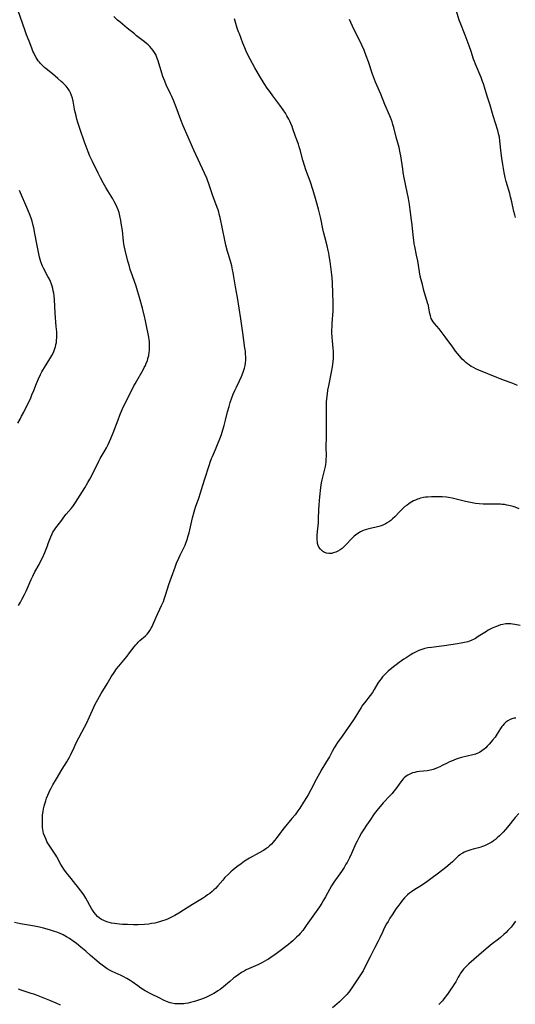
# Model space of a CAD drawing. Units: inches. Extents: x 2106004 to 2111516, y 260595 to 265984.
# Drawn here: x 2106558 to 2106697, y 262355 to 262631 of the extents above; entities that cross this region are included whole.
import ezdxf

# ---------------------------------------------------------------- set-up
doc = ezdxf.new("R2010")
doc.units = ezdxf.units.IN
doc.header["$MEASUREMENT"] = 0
doc.layers.add('c_09_T12S_R20E', color=46, linetype='Continuous')

msp = doc.modelspace()

# ---------------------------------------------------------------- linework, layer by layer
at = {"layer": 'c_09_T12S_R20E'}
for points in [[(2106557.78, 262466.8, 898), (2106558.34, 262467.76, 898), (2106558.86, 262468.67, 898), (2106559.52, 262469.94, 898), (2106559.97, 262470.86, 898), (2106560.57, 262472.2, 898), (2106561.4, 262474.16, 898), (2106561.82, 262475.09, 898), (2106562.44, 262476.27, 898), (2106563.58, 262478.31, 898), (2106564.02, 262479.19, 898), (2106564.51, 262480.21, 898), (2106565.17, 262481.74, 898), (2106565.91, 262483.52, 898), (2106566.17, 262484.19, 898), (2106566.85, 262486.08, 898), (2106567.21, 262486.89, 898), (2106567.46, 262487.38, 898), (2106567.9, 262488.08, 898), (2106568.25, 262488.57, 898), (2106569.7, 262490.4, 898), (2106570.84, 262491.93, 898), (2106571.21, 262492.41, 898), (2106572.55, 262494, 898), (2106573.01, 262494.57, 898), (2106573.42, 262495.14, 898), (2106573.81, 262495.73, 898), (2106576.37, 262499.84, 898), (2106577.23, 262501.27, 898), (2106577.76, 262502.21, 898), (2106578.63, 262503.88, 898), (2106580.36, 262507.34, 898), (2106580.72, 262508, 898), (2106581.82, 262509.89, 898), (2106582.45, 262511.02, 898), (2106582.94, 262512, 898), (2106583.66, 262513.65, 898), (2106584.32, 262515.27, 898), (2106585.71, 262518.89, 898), (2106586.22, 262520.16, 898), (2106586.88, 262521.78, 898), (2106587.45, 262523.03, 898), (2106588.82, 262525.69, 898), (2106590.16, 262528.39, 898), (2106590.47, 262529.01, 898), (2106590.93, 262529.83, 898), (2106592.4, 262532.27, 898), (2106592.74, 262532.89, 898), (2106593.07, 262533.51, 898), (2106593.36, 262534.11, 898), (2106593.63, 262534.72, 898), (2106593.92, 262535.46, 898), (2106594.1, 262536.06, 898), (2106594.32, 262536.94, 898), (2106594.46, 262537.83, 898), (2106594.5, 262538.19, 898), (2106594.53, 262538.55, 898), (2106594.55, 262539.31, 898), (2106594.54, 262540.08, 898), (2106594.48, 262540.84, 898), (2106594.43, 262541.32, 898), (2106594.32, 262542.03, 898), (2106593.63, 262545.72, 898), (2106593.35, 262547.08, 898), (2106593.16, 262547.84, 898), (2106592.52, 262550.17, 898), (2106591.68, 262553.16, 898), (2106591.18, 262555.04, 898), (2106590.8, 262556.31, 898), (2106589.73, 262559.25, 898), (2106589.15, 262561, 898), (2106588.79, 262562.2, 898), (2106588.47, 262563.37, 898), (2106587.7, 262566.42, 898), (2106587.43, 262567.69, 898), (2106587.33, 262568.25, 898), (2106587.24, 262568.92, 898), (2106586.93, 262571.91, 898), (2106586.72, 262573.45, 898), (2106586.52, 262574.7, 898), (2106586.25, 262576.03, 898), (2106586.13, 262576.53, 898), (2106585.98, 262577.03, 898), (2106585.74, 262577.75, 898), (2106585.47, 262578.42, 898), (2106585.17, 262579.08, 898), (2106584.63, 262580.08, 898), (2106584.21, 262580.8, 898), (2106582.82, 262583.04, 898), (2106582.26, 262583.98, 898), (2106581.55, 262585.26, 898), (2106580.77, 262586.72, 898), (2106580.13, 262588, 898), (2106578.53, 262591.26, 898), (2106577.84, 262592.76, 898), (2106577.33, 262593.97, 898), (2106576.75, 262595.46, 898), (2106576.19, 262597.02, 898), (2106575.19, 262599.96, 898), (2106574.48, 262602.17, 898), (2106574.2, 262603.11, 898), (2106573.95, 262604.05, 898), (2106573.71, 262605.06, 898), (2106573.53, 262605.99, 898), (2106573.13, 262608.21, 898), (2106572.95, 262609.02, 898), (2106572.7, 262609.81, 898), (2106572.39, 262610.53, 898), (2106572.07, 262611.1, 898), (2106571.7, 262611.65, 898), (2106571.15, 262612.35, 898), (2106570.54, 262613.02, 898), (2106570.25, 262613.3, 898), (2106569.8, 262613.74, 898), (2106568.83, 262614.58, 898), (2106567.35, 262615.81, 898), (2106565.53, 262617.27, 898), (2106565.1, 262617.64, 898), (2106564.69, 262618.02, 898), (2106564.02, 262618.7, 898), (2106563.68, 262619.09, 898), (2106563.37, 262619.5, 898), (2106563.06, 262619.93, 898), (2106562.78, 262620.38, 898), (2106562.42, 262621.04, 898), (2106562.1, 262621.71, 898), (2106561.87, 262622.22, 898), (2106561.54, 262623.04, 898), (2106560.78, 262625.04, 898), (2106560.08, 262626.81, 898), (2106559.56, 262628.17, 898), (2106557.69, 262633.46, 898)], [(2106697.03, 262575.61, 906), (2106696.84, 262576.34, 906), (2106696.62, 262577.27, 906), (2106696.04, 262579.94, 906), (2106695.69, 262581.4, 906), (2106695.44, 262582.34, 906), (2106694.48, 262585.65, 906), (2106694.18, 262586.83, 906), (2106693.89, 262588.17, 906), (2106693.47, 262590.46, 906), (2106693.2, 262592.19, 906), (2106693.02, 262593.6, 906), (2106692.7, 262597.04, 906), (2106692.55, 262598.06, 906), (2106692.4, 262598.72, 906), (2106692.07, 262599.94, 906), (2106690.79, 262604.09, 906), (2106689.95, 262607.1, 906), (2106689.15, 262609.6, 906), (2106688.38, 262612.1, 906), (2106688.05, 262613.08, 906), (2106687.82, 262613.71, 906), (2106687.4, 262614.8, 906), (2106685.83, 262618.56, 906), (2106685.55, 262619.29, 906), (2106685.32, 262619.93, 906), (2106684.6, 262622.11, 906), (2106684.04, 262623.68, 906), (2106682.93, 262626.73, 906), (2106681.59, 262630.19, 906), (2106681.32, 262630.91, 906), (2106680.5, 262633.38, 906)], [(2106698.35, 262461.24, 900), (2106696.88, 262461.52, 900), (2106696.25, 262461.61, 900), (2106695.77, 262461.66, 900), (2106695.28, 262461.69, 900), (2106694.81, 262461.69, 900), (2106694.33, 262461.66, 900), (2106693.51, 262461.55, 900), (2106692.85, 262461.39, 900), (2106692.2, 262461.19, 900), (2106691.45, 262460.91, 900), (2106690.52, 262460.5, 900), (2106690.15, 262460.32, 900), (2106689.44, 262459.93, 900), (2106688.89, 262459.6, 900), (2106686.62, 262458.11, 900), (2106685.82, 262457.62, 900), (2106685.33, 262457.35, 900), (2106684.82, 262457.11, 900), (2106684.17, 262456.84, 900), (2106683.7, 262456.69, 900), (2106683.23, 262456.55, 900), (2106682.33, 262456.35, 900), (2106680.79, 262456.08, 900), (2106677.11, 262455.56, 900), (2106673.49, 262455.12, 900), (2106672.47, 262454.95, 900), (2106671.64, 262454.76, 900), (2106670.81, 262454.53, 900), (2106670, 262454.24, 900), (2106669.6, 262454.07, 900), (2106669, 262453.79, 900), (2106668.28, 262453.39, 900), (2106667.58, 262452.97, 900), (2106666.4, 262452.2, 900), (2106665.8, 262451.77, 900), (2106664.51, 262450.83, 900), (2106662.41, 262449.24, 900), (2106661.37, 262448.4, 900), (2106660.7, 262447.8, 900), (2106660.23, 262447.33, 900), (2106659.79, 262446.84, 900), (2106659.38, 262446.32, 900), (2106658.94, 262445.71, 900), (2106658.53, 262445.08, 900), (2106657.46, 262443.26, 900), (2106656.96, 262442.47, 900), (2106656.35, 262441.63, 900), (2106654.71, 262439.56, 900), (2106654.24, 262438.92, 900), (2106653.8, 262438.23, 900), (2106652.35, 262435.85, 900), (2106651.69, 262434.84, 900), (2106648.54, 262430.27, 900), (2106647.23, 262428.42, 900), (2106646.73, 262427.69, 900), (2106646.26, 262426.94, 900), (2106645.71, 262425.95, 900), (2106644.93, 262424.45, 900), (2106644.6, 262423.87, 900), (2106643.86, 262422.65, 900), (2106642.82, 262421, 900), (2106642.12, 262419.79, 900), (2106641.22, 262418.11, 900), (2106639.72, 262415.2, 900), (2106638.93, 262413.76, 900), (2106638.52, 262413.03, 900), (2106637.71, 262411.7, 900), (2106636.62, 262410.02, 900), (2106636.12, 262409.3, 900), (2106635.29, 262408.22, 900), (2106634.42, 262407.15, 900), (2106632.21, 262404.51, 900), (2106631.58, 262403.72, 900), (2106631.03, 262402.98, 900), (2106630.03, 262401.57, 900), (2106629.58, 262400.98, 900), (2106629.17, 262400.49, 900), (2106628.67, 262399.95, 900), (2106628.14, 262399.45, 900), (2106627.64, 262399.03, 900), (2106627.13, 262398.63, 900), (2106626.46, 262398.18, 900), (2106625.28, 262397.49, 900), (2106622.51, 262395.99, 900), (2106621.62, 262395.46, 900), (2106621.14, 262395.15, 900), (2106620.16, 262394.47, 900), (2106618.97, 262393.58, 900), (2106617.92, 262392.72, 900), (2106617.35, 262392.23, 900), (2106616.66, 262391.59, 900), (2106615.67, 262390.6, 900), (2106615.03, 262389.9, 900), (2106613.64, 262388.28, 900), (2106612.99, 262387.57, 900), (2106612.55, 262387.14, 900), (2106612.1, 262386.73, 900), (2106611.42, 262386.17, 900), (2106610.81, 262385.71, 900), (2106610.18, 262385.27, 900), (2106609.36, 262384.74, 900), (2106606.58, 262383.06, 900), (2106605.86, 262382.6, 900), (2106604.09, 262381.44, 900), (2106602.78, 262380.63, 900), (2106601.63, 262379.98, 900), (2106601.04, 262379.67, 900), (2106600.3, 262379.31, 900), (2106599.55, 262378.98, 900), (2106598.86, 262378.7, 900), (2106598.17, 262378.45, 900), (2106597.35, 262378.2, 900), (2106596.67, 262378.01, 900), (2106595.98, 262377.85, 900), (2106595.09, 262377.68, 900), (2106594.37, 262377.58, 900), (2106593.1, 262377.46, 900), (2106591.37, 262377.39, 900), (2106590.01, 262377.38, 900), (2106588.36, 262377.4, 900), (2106586.96, 262377.46, 900), (2106586.09, 262377.53, 900), (2106585.39, 262377.6, 900), (2106584.69, 262377.7, 900), (2106583.87, 262377.85, 900), (2106583.21, 262378.01, 900), (2106582.57, 262378.21, 900), (2106581.71, 262378.57, 900), (2106581.12, 262378.88, 900), (2106580.56, 262379.25, 900), (2106579.99, 262379.72, 900), (2106579.46, 262380.27, 900), (2106579.05, 262380.79, 900), (2106578.66, 262381.34, 900), (2106578.39, 262381.76, 900), (2106577.83, 262382.74, 900), (2106577.14, 262384.02, 900), (2106576.66, 262384.86, 900), (2106576.09, 262385.79, 900), (2106575.67, 262386.4, 900), (2106575.23, 262387.01, 900), (2106574.48, 262387.99, 900), (2106573.92, 262388.68, 900), (2106572.56, 262390.29, 900), (2106571.72, 262391.32, 900), (2106571.25, 262391.95, 900), (2106570.52, 262392.98, 900), (2106570.05, 262393.7, 900), (2106569.7, 262394.29, 900), (2106568.55, 262396.36, 900), (2106568.24, 262396.89, 900), (2106566.57, 262399.4, 900), (2106566.05, 262400.26, 900), (2106565.79, 262400.74, 900), (2106565.54, 262401.22, 900), (2106565.17, 262402.08, 900), (2106564.87, 262402.96, 900), (2106564.75, 262403.46, 900), (2106564.64, 262404.03, 900), (2106564.57, 262404.61, 900), (2106564.53, 262405.32, 900), (2106564.5, 262406.36, 900), (2106564.53, 262407.26, 900), (2106564.59, 262408.17, 900), (2106564.71, 262409.14, 900), (2106564.84, 262409.85, 900), (2106565.01, 262410.57, 900), (2106565.2, 262411.27, 900), (2106565.45, 262412.1, 900), (2106565.7, 262412.83, 900), (2106566.02, 262413.67, 900), (2106566.3, 262414.34, 900), (2106566.61, 262415.01, 900), (2106566.94, 262415.66, 900), (2106567.45, 262416.56, 900), (2106568.48, 262418.26, 900), (2106570.1, 262421.01, 900), (2106571.38, 262423.07, 900), (2106571.74, 262423.69, 900), (2106572.07, 262424.32, 900), (2106572.45, 262425.08, 900), (2106573.39, 262427.09, 900), (2106574, 262428.31, 900), (2106576.34, 262432.79, 900), (2106576.83, 262433.78, 900), (2106577.73, 262435.65, 900), (2106578.92, 262438.37, 900), (2106579.22, 262439.01, 900), (2106579.65, 262439.83, 900), (2106580.03, 262440.5, 900), (2106581.01, 262442.17, 900), (2106582.65, 262444.85, 900), (2106583.82, 262446.83, 900), (2106584.58, 262448.04, 900), (2106585.3, 262449.05, 900), (2106585.95, 262449.88, 900), (2106588.27, 262452.67, 900), (2106588.95, 262453.54, 900), (2106590.25, 262455.26, 900), (2106590.72, 262455.86, 900), (2106591.03, 262456.23, 900), (2106591.36, 262456.58, 900), (2106591.81, 262457.02, 900), (2106593.38, 262458.35, 900), (2106593.85, 262458.81, 900), (2106594.27, 262459.32, 900), (2106594.65, 262459.87, 900), (2106595.01, 262460.49, 900), (2106595.25, 262460.96, 900), (2106595.46, 262461.45, 900), (2106596.36, 262463.6, 900), (2106597.92, 262466.85, 900), (2106598.41, 262468.01, 900), (2106598.64, 262468.61, 900), (2106599.04, 262469.78, 900), (2106599.59, 262471.54, 900), (2106599.98, 262472.7, 900), (2106600.72, 262474.77, 900), (2106601.7, 262477.57, 900), (2106602.13, 262478.71, 900), (2106602.71, 262480.11, 900), (2106603.13, 262480.99, 900), (2106604.23, 262483.19, 900), (2106604.49, 262483.75, 900), (2106604.72, 262484.32, 900), (2106605.08, 262485.34, 900), (2106605.39, 262486.36, 900), (2106605.61, 262487.21, 900), (2106606.57, 262491.39, 900), (2106607.03, 262493.08, 900), (2106607.44, 262494.37, 900), (2106608.33, 262496.94, 900), (2106608.83, 262498.45, 900), (2106609.1, 262499.33, 900), (2106609.91, 262502.1, 900), (2106611.29, 262506.32, 900), (2106611.54, 262507.06, 900), (2106611.9, 262508.02, 900), (2106612.13, 262508.6, 900), (2106613, 262510.53, 900), (2106613.61, 262511.96, 900), (2106614.22, 262513.51, 900), (2106614.68, 262514.79, 900), (2106615.1, 262516.07, 900), (2106615.46, 262517.32, 900), (2106615.84, 262518.77, 900), (2106616.41, 262521.1, 900), (2106616.8, 262522.58, 900), (2106617.14, 262523.74, 900), (2106617.6, 262525.08, 900), (2106617.99, 262526.08, 900), (2106618.41, 262527.06, 900), (2106618.87, 262528.06, 900), (2106619.73, 262529.82, 900), (2106620.27, 262530.99, 900), (2106620.48, 262531.48, 900), (2106620.87, 262532.51, 900), (2106621.12, 262533.36, 900), (2106621.28, 262534.07, 900), (2106621.4, 262534.78, 900), (2106621.47, 262535.66, 900), (2106621.48, 262536.49, 900), (2106621.44, 262537.32, 900), (2106621.37, 262538.16, 900), (2106621.27, 262539, 900), (2106620.65, 262543.22, 900), (2106620.11, 262547.15, 900), (2106619.15, 262553.16, 900), (2106618.63, 262556.19, 900), (2106618.18, 262558.94, 900), (2106617.97, 262560.15, 900), (2106617.82, 262560.88, 900), (2106617.55, 262562.07, 900), (2106617.39, 262562.66, 900), (2106616.61, 262565.24, 900), (2106616.38, 262566.05, 900), (2106615.92, 262567.85, 900), (2106615.62, 262569.21, 900), (2106614.31, 262575.58, 900), (2106614.08, 262576.56, 900), (2106613.95, 262577.04, 900), (2106613.74, 262577.72, 900), (2106613.51, 262578.39, 900), (2106612.27, 262581.68, 900), (2106611.15, 262585.01, 900), (2106610.76, 262586.07, 900), (2106610.54, 262586.61, 900), (2106609.91, 262588.01, 900), (2106606.91, 262594.5, 900), (2106606.54, 262595.33, 900), (2106605.39, 262598.07, 900), (2106603.93, 262601.28, 900), (2106603.28, 262602.93, 900), (2106601.99, 262606.54, 900), (2106601.36, 262608.16, 900), (2106600.77, 262609.54, 900), (2106600.43, 262610.27, 900), (2106599.23, 262612.75, 900), (2106598.78, 262613.78, 900), (2106598.27, 262615.13, 900), (2106597.97, 262616.01, 900), (2106596.93, 262619.51, 900), (2106596.62, 262620.39, 900), (2106596.25, 262621.24, 900), (2106595.95, 262621.8, 900), (2106595.56, 262622.4, 900), (2106595.11, 262622.97, 900), (2106594.66, 262623.47, 900), (2106594.17, 262623.94, 900), (2106593.66, 262624.39, 900), (2106593.12, 262624.83, 900), (2106590.91, 262626.52, 900), (2106590.28, 262627.03, 900), (2106588.3, 262628.67, 900), (2106586.27, 262630.3, 900), (2106585.58, 262630.89, 900), (2106584.49, 262631.88, 900)], [(2106698.06, 262493.98, 902), (2106696.93, 262494.37, 902), (2106696.36, 262494.55, 902), (2106695.23, 262494.85, 902), (2106694.59, 262494.99, 902), (2106693.94, 262495.11, 902), (2106693.35, 262495.19, 902), (2106692.88, 262495.23, 902), (2106692.06, 262495.27, 902), (2106689.31, 262495.26, 902), (2106687.99, 262495.27, 902), (2106686.9, 262495.34, 902), (2106685.88, 262495.46, 902), (2106684.45, 262495.7, 902), (2106683.09, 262495.99, 902), (2106682.27, 262496.18, 902), (2106680.06, 262496.76, 902), (2106679.36, 262496.93, 902), (2106678.31, 262497.12, 902), (2106677.72, 262497.2, 902), (2106676.48, 262497.29, 902), (2106674.81, 262497.33, 902), (2106673.53, 262497.32, 902), (2106672.41, 262497.25, 902), (2106671.84, 262497.18, 902), (2106671.27, 262497.08, 902), (2106670.49, 262496.9, 902), (2106670.02, 262496.77, 902), (2106669.56, 262496.61, 902), (2106669.01, 262496.39, 902), (2106668.5, 262496.15, 902), (2106668.01, 262495.88, 902), (2106667.58, 262495.63, 902), (2106667.17, 262495.36, 902), (2106666.67, 262495.01, 902), (2106666.1, 262494.55, 902), (2106665.54, 262494.05, 902), (2106664.6, 262493.12, 902), (2106663.22, 262491.69, 902), (2106662.6, 262491.1, 902), (2106662.09, 262490.67, 902), (2106661.54, 262490.25, 902), (2106660.96, 262489.88, 902), (2106660.52, 262489.64, 902), (2106660.07, 262489.42, 902), (2106659.43, 262489.18, 902), (2106658.77, 262488.98, 902), (2106658.04, 262488.8, 902), (2106655.97, 262488.34, 902), (2106655.3, 262488.16, 902), (2106654.64, 262487.94, 902), (2106654.15, 262487.74, 902), (2106653.66, 262487.5, 902), (2106652.91, 262487.06, 902), (2106652.2, 262486.55, 902), (2106651.84, 262486.25, 902), (2106651.36, 262485.81, 902), (2106650.91, 262485.34, 902), (2106649.85, 262484.15, 902), (2106649.44, 262483.72, 902), (2106649.01, 262483.3, 902), (2106648.48, 262482.84, 902), (2106647.92, 262482.43, 902), (2106647.33, 262482.09, 902), (2106646.68, 262481.78, 902), (2106646.02, 262481.56, 902), (2106645.58, 262481.45, 902), (2106645.21, 262481.4, 902), (2106644.78, 262481.4, 902), (2106644.15, 262481.5, 902), (2106643.55, 262481.71, 902), (2106642.99, 262482.04, 902), (2106642.39, 262482.61, 902), (2106641.99, 262483.23, 902), (2106641.78, 262483.69, 902), (2106641.63, 262484.18, 902), (2106641.55, 262484.7, 902), (2106641.5, 262485.24, 902), (2106641.5, 262485.91, 902), (2106641.52, 262486.44, 902), (2106641.62, 262487.67, 902), (2106641.78, 262489.08, 902), (2106641.87, 262490.11, 902), (2106641.91, 262491.11, 902), (2106641.98, 262493.61, 902), (2106642.06, 262495.05, 902), (2106642.26, 262497.28, 902), (2106642.54, 262499.89, 902), (2106642.72, 262501.19, 902), (2106642.87, 262502.04, 902), (2106643.04, 262502.77, 902), (2106643.54, 262504.68, 902), (2106643.79, 262505.83, 902), (2106643.88, 262506.4, 902), (2106643.97, 262507.1, 902), (2106644.02, 262507.63, 902), (2106644.08, 262508.78, 902), (2106644.06, 262511.18, 902), (2106644.12, 262514.17, 902), (2106644.15, 262518.96, 902), (2106644.15, 262520.16, 902), (2106644.12, 262522.49, 902), (2106644.13, 262523.17, 902), (2106644.15, 262523.88, 902), (2106644.2, 262524.74, 902), (2106644.35, 262526.14, 902), (2106644.51, 262527.2, 902), (2106644.74, 262528.44, 902), (2106645.49, 262532.2, 902), (2106645.77, 262533.69, 902), (2106645.89, 262534.43, 902), (2106645.98, 262535.19, 902), (2106646.04, 262536.07, 902), (2106646.06, 262536.64, 902), (2106646.07, 262537.2, 902), (2106646.04, 262538.14, 902), (2106645.99, 262538.9, 902), (2106645.79, 262541, 902), (2106645.71, 262541.95, 902), (2106645.64, 262543.32, 902), (2106645.64, 262544.16, 902), (2106645.66, 262544.91, 902), (2106645.71, 262545.88, 902), (2106645.96, 262549.46, 902), (2106645.99, 262550.92, 902), (2106645.98, 262551.79, 902), (2106645.91, 262554.34, 902), (2106645.79, 262557.27, 902), (2106645.69, 262558.7, 902), (2106645.62, 262559.48, 902), (2106645.13, 262563.29, 902), (2106644.9, 262564.85, 902), (2106644.76, 262565.56, 902), (2106644.59, 262566.38, 902), (2106644.27, 262567.68, 902), (2106643.61, 262570.17, 902), (2106643.34, 262571.23, 902), (2106643.1, 262572.39, 902), (2106642.54, 262575.27, 902), (2106642.19, 262576.79, 902), (2106641.9, 262577.88, 902), (2106641.21, 262580.23, 902), (2106640.41, 262583.13, 902), (2106640.14, 262584.03, 902), (2106639.85, 262584.92, 902), (2106639.54, 262585.8, 902), (2106638.61, 262588.23, 902), (2106638.24, 262589.25, 902), (2106638.03, 262589.89, 902), (2106637.49, 262591.68, 902), (2106636.74, 262594.52, 902), (2106636.47, 262595.4, 902), (2106636.22, 262596.12, 902), (2106635.43, 262598.28, 902), (2106634.71, 262600.39, 902), (2106634.46, 262601.08, 902), (2106634.09, 262601.95, 902), (2106633.81, 262602.56, 902), (2106633.52, 262603.16, 902), (2106633.02, 262604.07, 902), (2106632.6, 262604.79, 902), (2106631.98, 262605.75, 902), (2106631.06, 262607.07, 902), (2106629.06, 262609.71, 902), (2106628.19, 262610.9, 902), (2106627.52, 262611.85, 902), (2106626.65, 262613.18, 902), (2106625.36, 262615.27, 902), (2106624.69, 262616.4, 902), (2106624.06, 262617.55, 902), (2106622.11, 262621.18, 902), (2106621.61, 262622.2, 902), (2106621.19, 262623.16, 902), (2106620.68, 262624.46, 902), (2106619.7, 262627.02, 902), (2106619.48, 262627.64, 902), (2106619.12, 262628.69, 902), (2106618.33, 262631.24, 902)], [(2106697.64, 262528.54, 904), (2106696.82, 262528.9, 904), (2106695.86, 262529.27, 904), (2106693.97, 262529.91, 904), (2106692.78, 262530.33, 904), (2106691.85, 262530.7, 904), (2106686.74, 262532.83, 904), (2106686.14, 262533.09, 904), (2106685.09, 262533.61, 904), (2106684.64, 262533.86, 904), (2106684.13, 262534.18, 904), (2106683.65, 262534.53, 904), (2106683.14, 262534.95, 904), (2106682.65, 262535.4, 904), (2106682.13, 262535.92, 904), (2106681.34, 262536.83, 904), (2106680.28, 262538.14, 904), (2106679.46, 262539.22, 904), (2106677.35, 262542.14, 904), (2106676.53, 262543.26, 904), (2106675.66, 262544.34, 904), (2106674.38, 262545.85, 904), (2106674.03, 262546.31, 904), (2106673.71, 262546.78, 904), (2106673.45, 262547.28, 904), (2106673.31, 262547.61, 904), (2106673.2, 262547.98, 904), (2106673.05, 262548.68, 904), (2106672.82, 262550.19, 904), (2106672.65, 262550.96, 904), (2106672.45, 262551.71, 904), (2106671.42, 262555.16, 904), (2106670.97, 262556.78, 904), (2106670.63, 262558.1, 904), (2106670.39, 262559.18, 904), (2106669.65, 262563.45, 904), (2106669.34, 262565.03, 904), (2106668.84, 262567.44, 904), (2106668.7, 262568.2, 904), (2106668.55, 262569.22, 904), (2106668.37, 262570.66, 904), (2106668.08, 262573.56, 904), (2106667.93, 262574.88, 904), (2106667.56, 262577.73, 904), (2106667.36, 262579.19, 904), (2106667.08, 262580.89, 904), (2106666.74, 262582.73, 904), (2106665.91, 262586.73, 904), (2106665.63, 262588.17, 904), (2106665.46, 262589.19, 904), (2106665.16, 262591.61, 904), (2106664.95, 262592.88, 904), (2106664.79, 262593.67, 904), (2106664.44, 262595.16, 904), (2106663.65, 262598.14, 904), (2106662.97, 262600.83, 904), (2106662.73, 262601.66, 904), (2106662.5, 262602.41, 904), (2106662.24, 262603.14, 904), (2106661.89, 262604.05, 904), (2106660.48, 262607.25, 904), (2106659.32, 262610.11, 904), (2106657.86, 262613.52, 904), (2106657.58, 262614.24, 904), (2106657.04, 262615.72, 904), (2106655.85, 262619.17, 904), (2106655.24, 262620.86, 904), (2106654.62, 262622.45, 904), (2106654.01, 262623.87, 904), (2106653.42, 262625.13, 904), (2106651.8, 262628.41, 904), (2106650.59, 262631.11, 904)], [(2106557.62, 262517.94, 896), (2106558.25, 262519.04, 896), (2106558.68, 262519.86, 896), (2106559.28, 262521.05, 896), (2106561.24, 262525.08, 896), (2106561.59, 262525.84, 896), (2106562.1, 262527.08, 896), (2106562.86, 262529.09, 896), (2106563.12, 262529.73, 896), (2106563.39, 262530.35, 896), (2106563.97, 262531.56, 896), (2106564.4, 262532.35, 896), (2106564.67, 262532.84, 896), (2106565.08, 262533.51, 896), (2106566.62, 262535.95, 896), (2106566.92, 262536.45, 896), (2106567.2, 262536.95, 896), (2106567.61, 262537.79, 896), (2106567.84, 262538.34, 896), (2106568.02, 262538.85, 896), (2106568.17, 262539.36, 896), (2106568.32, 262539.98, 896), (2106568.43, 262540.59, 896), (2106568.5, 262541.2, 896), (2106568.54, 262541.84, 896), (2106568.55, 262542.49, 896), (2106568.52, 262543.58, 896), (2106568.42, 262545.01, 896), (2106568.14, 262548.74, 896), (2106567.89, 262552.64, 896), (2106567.78, 262553.67, 896), (2106567.69, 262554.34, 896), (2106567.57, 262555, 896), (2106567.42, 262555.66, 896), (2106567.25, 262556.3, 896), (2106567.04, 262556.92, 896), (2106566.76, 262557.61, 896), (2106566.46, 262558.29, 896), (2106566.08, 262559.05, 896), (2106564.83, 262561.4, 896), (2106564.55, 262561.98, 896), (2106564.37, 262562.43, 896), (2106564.12, 262563.12, 896), (2106563.92, 262563.8, 896), (2106563.75, 262564.48, 896), (2106563.35, 262566.29, 896), (2106562.98, 262568.18, 896), (2106562.44, 262571.12, 896), (2106562.11, 262572.68, 896), (2106561.94, 262573.37, 896), (2106561.62, 262574.54, 896), (2106561.45, 262575.08, 896), (2106561.08, 262576.17, 896), (2106560.44, 262577.78, 896), (2106558.14, 262583.12, 896)], [(2106697.16, 262435.3, 898), (2106696.7, 262435.28, 898), (2106696.28, 262435.2, 898), (2106695.55, 262434.93, 898), (2106694.87, 262434.53, 898), (2106694.37, 262434.15, 898), (2106693.9, 262433.71, 898), (2106693.47, 262433.23, 898), (2106693.25, 262432.95, 898), (2106692.83, 262432.33, 898), (2106691.91, 262430.88, 898), (2106691.32, 262429.99, 898), (2106690.66, 262429.1, 898), (2106690.28, 262428.63, 898), (2106689.72, 262427.98, 898), (2106689.15, 262427.38, 898), (2106688.72, 262426.95, 898), (2106688.27, 262426.56, 898), (2106687.66, 262426.09, 898), (2106687.01, 262425.69, 898), (2106686.52, 262425.46, 898), (2106685.81, 262425.21, 898), (2106685.08, 262425, 898), (2106681.9, 262424.22, 898), (2106681.28, 262424.04, 898), (2106680.43, 262423.77, 898), (2106679.78, 262423.52, 898), (2106679.15, 262423.26, 898), (2106678.6, 262423.01, 898), (2106677.92, 262422.68, 898), (2106676.54, 262421.96, 898), (2106675.83, 262421.61, 898), (2106675.41, 262421.43, 898), (2106674.74, 262421.17, 898), (2106673.98, 262420.92, 898), (2106673.22, 262420.72, 898), (2106672.3, 262420.53, 898), (2106671.28, 262420.4, 898), (2106670.12, 262420.28, 898), (2106669.45, 262420.19, 898), (2106668.88, 262420.08, 898), (2106668.23, 262419.91, 898), (2106667.61, 262419.69, 898), (2106666.9, 262419.34, 898), (2106666.39, 262419, 898), (2106665.91, 262418.59, 898), (2106665.58, 262418.26, 898), (2106665.27, 262417.9, 898), (2106664.91, 262417.45, 898), (2106663.49, 262415.46, 898), (2106662.96, 262414.77, 898), (2106662.47, 262414.19, 898), (2106661.96, 262413.62, 898), (2106660.01, 262411.56, 898), (2106659.1, 262410.52, 898), (2106658.54, 262409.83, 898), (2106657.5, 262408.46, 898), (2106656.22, 262406.63, 898), (2106655.31, 262405.27, 898), (2106654.48, 262403.97, 898), (2106653.94, 262403.09, 898), (2106653.19, 262401.75, 898), (2106652.73, 262400.84, 898), (2106652.37, 262400.1, 898), (2106651.14, 262397.38, 898), (2106650.51, 262396.08, 898), (2106649.87, 262394.84, 898), (2106649.57, 262394.31, 898), (2106649.06, 262393.44, 898), (2106648.28, 262392.26, 898), (2106646.17, 262389.3, 898), (2106645.47, 262388.25, 898), (2106644.91, 262387.28, 898), (2106643.82, 262385.23, 898), (2106643.26, 262384.22, 898), (2106642.77, 262383.42, 898), (2106642.12, 262382.41, 898), (2106639.39, 262378.44, 898), (2106638.45, 262377.12, 898), (2106637.45, 262375.8, 898), (2106636.73, 262374.94, 898), (2106636.33, 262374.49, 898), (2106635.72, 262373.86, 898), (2106635.19, 262373.35, 898), (2106634.67, 262372.88, 898), (2106634.14, 262372.43, 898), (2106633.45, 262371.87, 898), (2106630.41, 262369.53, 898), (2106629.74, 262369.03, 898), (2106628.48, 262368.15, 898), (2106627.89, 262367.76, 898), (2106627.28, 262367.4, 898), (2106626.64, 262367.04, 898), (2106625.98, 262366.7, 898), (2106624.85, 262366.15, 898), (2106622.22, 262365, 898), (2106621.64, 262364.71, 898), (2106621.03, 262364.38, 898), (2106620.32, 262363.95, 898), (2106619.24, 262363.26, 898), (2106618.61, 262362.81, 898), (2106618.06, 262362.4, 898), (2106616.99, 262361.51, 898), (2106615.25, 262360.01, 898), (2106614.29, 262359.26, 898), (2106613.66, 262358.81, 898), (2106613.02, 262358.38, 898), (2106612.52, 262358.08, 898), (2106611.63, 262357.6, 898), (2106610.45, 262357.05, 898), (2106609.38, 262356.62, 898), (2106608.26, 262356.21, 898), (2106607.09, 262355.84, 898), (2106606.03, 262355.56, 898), (2106605.34, 262355.41, 898), (2106604.65, 262355.3, 898), (2106604.14, 262355.23, 898), (2106603.43, 262355.18, 898), (2106602.39, 262355.18, 898), (2106601.59, 262355.25, 898), (2106600.81, 262355.39, 898), (2106600.29, 262355.53, 898), (2106599.32, 262355.86, 898), (2106598.49, 262356.22, 898), (2106597.37, 262356.75, 898), (2106594.86, 262358.03, 898), (2106593.34, 262358.85, 898), (2106592.54, 262359.32, 898), (2106592.08, 262359.61, 898), (2106591.22, 262360.21, 898), (2106589.67, 262361.35, 898), (2106589.12, 262361.73, 898), (2106588.15, 262362.33, 898), (2106587.19, 262362.84, 898), (2106586.56, 262363.15, 898), (2106584.08, 262364.31, 898), (2106583.52, 262364.59, 898), (2106582.67, 262365.06, 898), (2106581.94, 262365.54, 898), (2106581.22, 262366.06, 898), (2106580.5, 262366.64, 898), (2106579.79, 262367.24, 898), (2106578.03, 262368.78, 898), (2106576.68, 262369.94, 898), (2106575.31, 262371.09, 898), (2106574.04, 262372.11, 898), (2106573.1, 262372.81, 898), (2106572.07, 262373.5, 898), (2106571.28, 262373.98, 898), (2106570.3, 262374.5, 898), (2106569.29, 262374.97, 898), (2106568.6, 262375.25, 898), (2106567.9, 262375.52, 898), (2106566.55, 262375.96, 898), (2106564.78, 262376.45, 898), (2106563.7, 262376.71, 898), (2106562.26, 262377, 898), (2106558.4, 262377.67, 898), (2106556.7, 262377.99, 898)], [(2106697.95, 262408.59, 896), (2106696.98, 262407.42, 896), (2106694.86, 262404.75, 896), (2106694.25, 262404.03, 896), (2106693.63, 262403.32, 896), (2106693.25, 262402.92, 896), (2106692.62, 262402.29, 896), (2106691.96, 262401.7, 896), (2106691.45, 262401.28, 896), (2106690.93, 262400.89, 896), (2106690.39, 262400.53, 896), (2106689.9, 262400.23, 896), (2106689.15, 262399.84, 896), (2106688.38, 262399.51, 896), (2106687.85, 262399.31, 896), (2106687.32, 262399.14, 896), (2106686.67, 262398.95, 896), (2106685.19, 262398.57, 896), (2106684.55, 262398.39, 896), (2106683.98, 262398.2, 896), (2106683.41, 262397.99, 896), (2106682.71, 262397.68, 896), (2106682.29, 262397.47, 896), (2106681.88, 262397.23, 896), (2106681.51, 262396.97, 896), (2106681.08, 262396.64, 896), (2106680.63, 262396.24, 896), (2106679.4, 262395.01, 896), (2106678.87, 262394.51, 896), (2106678.12, 262393.85, 896), (2106677.56, 262393.4, 896), (2106675.5, 262391.87, 896), (2106673.37, 262390.24, 896), (2106672.26, 262389.43, 896), (2106670.75, 262388.41, 896), (2106668.86, 262387.23, 896), (2106667.89, 262386.6, 896), (2106667.33, 262386.18, 896), (2106666.79, 262385.74, 896), (2106666.29, 262385.25, 896), (2106665.96, 262384.91, 896), (2106665.43, 262384.28, 896), (2106664.91, 262383.63, 896), (2106664.38, 262382.9, 896), (2106663.67, 262381.88, 896), (2106662.47, 262380.11, 896), (2106661.87, 262379.17, 896), (2106661.34, 262378.32, 896), (2106660.96, 262377.67, 896), (2106660.29, 262376.39, 896), (2106659.88, 262375.51, 896), (2106659.07, 262373.73, 896), (2106658.59, 262372.75, 896), (2106657.69, 262370.98, 896), (2106656.31, 262368.34, 896), (2106654.67, 262365.09, 896), (2106654.34, 262364.48, 896), (2106653.63, 262363.3, 896), (2106651.43, 262360.01, 896), (2106650.64, 262358.88, 896), (2106650.24, 262358.37, 896), (2106649.77, 262357.81, 896), (2106649.28, 262357.27, 896), (2106648.82, 262356.81, 896), (2106647.77, 262355.8, 896), (2106647.09, 262355.18, 896), (2106645.8, 262354.07, 896)], [(2106697.08, 262378.41, 894), (2106696.62, 262377.74, 894), (2106696.12, 262377.1, 894), (2106695.83, 262376.74, 894), (2106694.93, 262375.75, 894), (2106694.41, 262375.22, 894), (2106693.79, 262374.6, 894), (2106692.88, 262373.79, 894), (2106692.34, 262373.36, 894), (2106690.56, 262372.04, 894), (2106689.98, 262371.59, 894), (2106688.82, 262370.62, 894), (2106686.78, 262368.82, 894), (2106683.97, 262366.39, 894), (2106683.1, 262365.57, 894), (2106682.52, 262364.95, 894), (2106681.99, 262364.3, 894), (2106681.64, 262363.81, 894), (2106681.43, 262363.46, 894), (2106680.99, 262362.66, 894), (2106680.31, 262361.37, 894), (2106679.9, 262360.68, 894), (2106679.45, 262360, 894), (2106678.98, 262359.34, 894), (2106677.97, 262357.96, 894), (2106676.99, 262356.58, 894), (2106676.59, 262356.06, 894), (2106676.17, 262355.56, 894), (2106675.6, 262354.98, 894)], [(2106569.55, 262354.82, 896), (2106568.38, 262355.38, 896), (2106566.56, 262356.15, 896), (2106562.88, 262357.6, 896), (2106562.13, 262357.88, 896), (2106561.35, 262358.14, 896), (2106559.68, 262358.64, 896), (2106558.55, 262359, 896), (2106557.8, 262359.29, 896)]]:
    msp.add_polyline3d(points, dxfattribs=at)

doc.saveas('drawing.dxf')
